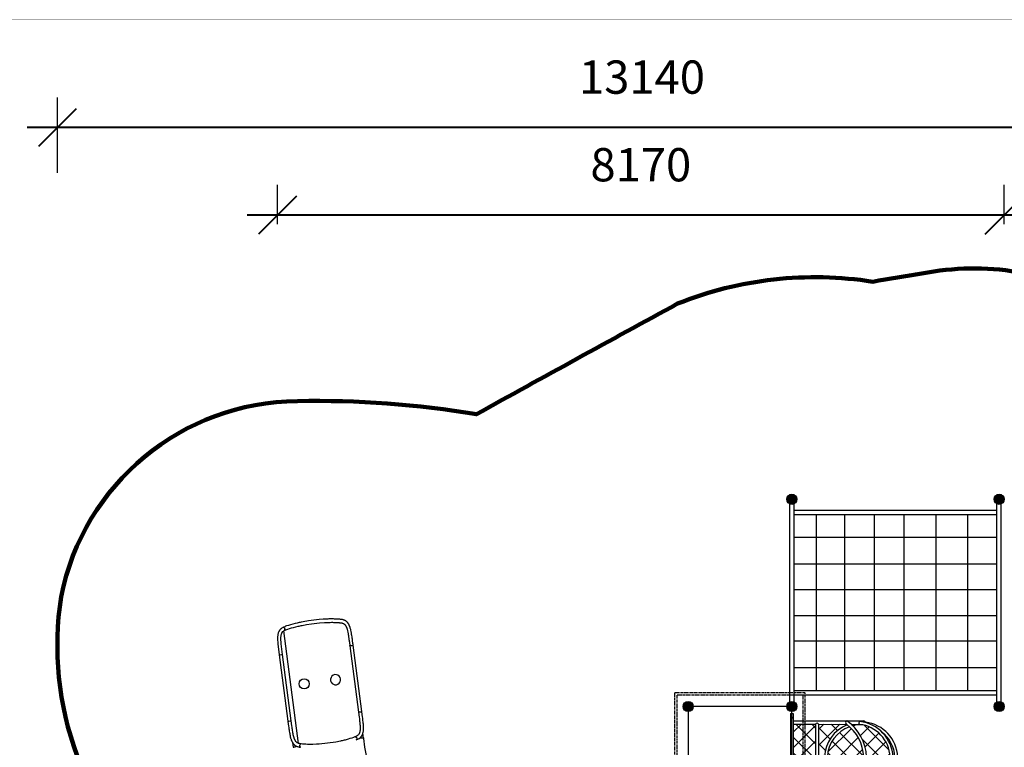
# Model space of a CAD drawing. Units: millimetres. Extents: x 218169 to 243539, y -1504 to 15394.
# Drawn here: x 224013 to 235081, y 7214 to 15394 of the extents above; entities that cross this region are included whole.
import ezdxf

# ---------------------------------------------------------------- set-up
doc = ezdxf.new("R2010")
doc.units = ezdxf.units.MM
doc.linetypes.add('CENTER', pattern=[50.8, 31.75, -6.35, 6.35, -6.35])
for name, color, linetype in [('DEFAULT', 7, 'Continuous'), ('DiKom', 7, 'Continuous'), ('QITELE', 7, 'Continuous')]:
    doc.layers.add(name, color=color, linetype=linetype)
doc.layers.add('frame', color=7, linetype='Continuous', plot=False)
doc.dimstyles.new('Qitele', dxfattribs={"dimscale": 85, "dimtxt": 4, "dimasz": 5, "dimexe": 4, "dimexo": 0, "dimgap": 3, "dimtad": 1, "dimdec": 0, "dimrnd": 10, "dimzin": 1, "dimtxsty": 'Standard', "dimblk": 'OBLIQUE', "dimcen": 5, "dimdle": 4, "dimclrd": 256, "dimclre": 256, "dimclrt": 256, "dimadec": 0, "dimazin": 0, "dimtfac": 1, "dimtdec": 0, "dimtmove": 0, "dimatfit": 3, "dimldrblk": 'OBLIQUE', "dimfxl": 0, "dimlwd": 40, "dimlwe": 30, "dimarcsym": 0})

# ---------------------------------------------------------------- blocks, each defined once
blk = doc.blocks.new('_Oblique')
at = {"color": 0, "linetype": 'ByBlock', "lineweight": -2}
blk.add_line((-0.5, -0.5), (0.5, 0.5), dxfattribs=at)
blk = doc.blocks.new('*D109')
at = {"lineweight": 30, "transparency": 16777216}
for p, q in [((226911, 13097), (226911, 13536)), ((235079, 13097), (235079, 13536))]:
    blk.add_line(p, q, dxfattribs=at)
at = {"lineweight": 40, "transparency": 16777216}
blk.add_line((235419, 13196), (226571, 13196), dxfattribs=at)
at = {"layer": 'Defpoints', "color": 0, "transparency": 16777216}
for p in [(226911, 13196), (226911, 13097), (235079, 13097)]:
    blk.add_point(p, dxfattribs=at)
at = {"lineweight": 40, "transparency": 16777216, "xscale": 425, "yscale": 425, "zscale": 425, "rotation": 180}
blk.add_blockref('_Oblique', (226911, 13196), dxfattribs=at)
at = {"lineweight": 40, "transparency": 16777216, "xscale": 425, "yscale": 425, "zscale": 425}
blk.add_blockref('_Oblique', (235079, 13196), dxfattribs=at)
at = {"transparency": 16777216, "insert": (230995, 13715), "char_height": 374, "attachment_point": 5}
blk.add_mtext('8170', dxfattribs=at)
blk = doc.blocks.new('*D110')
at = {"lineweight": 40, "transparency": 16777216}
blk.add_line((222676, -613), (222676, 12937), dxfattribs=at)
at = {"lineweight": 30, "transparency": 16777216}
for p, q in [((223186, 12597), (222336, 12597)), ((223186, -273), (222336, -273))]:
    blk.add_line(p, q, dxfattribs=at)
at = {"layer": 'Defpoints', "color": 0, "transparency": 16777216}
for p in [(222676, 12597), (234738, 12597), (231919, -273)]:
    blk.add_point(p, dxfattribs=at)
at = {"lineweight": 40, "transparency": 16777216, "xscale": 425, "yscale": 425, "zscale": 425}
for p, rotation in [((222676, 12597), 90), ((222676, -273), 270)]:
    blk.add_blockref('_Oblique', p, dxfattribs=dict(at, rotation=rotation))
at = {"transparency": 16777216, "insert": (222157, 6162), "char_height": 374, "attachment_point": 5, "rotation": 90}
blk.add_mtext('12870', dxfattribs=at)
blk = doc.blocks.new('*D111')
at = {"lineweight": 30, "transparency": 16777216}
for p, q in [((224437, 13671), (224437, 14521)), ((237579, 13671), (237579, 14521))]:
    blk.add_line(p, q, dxfattribs=at)
at = {"lineweight": 40, "transparency": 16777216}
blk.add_line((237919, 14181), (224097, 14181), dxfattribs=at)
at = {"layer": 'Defpoints', "color": 0, "transparency": 16777216}
for p in [(224437, 14181), (237579, 9818), (224437, 8361)]:
    blk.add_point(p, dxfattribs=at)
at = {"lineweight": 40, "transparency": 16777216, "xscale": 425, "yscale": 425, "zscale": 425, "rotation": 180}
blk.add_blockref('_Oblique', (224437, 14181), dxfattribs=at)
at = {"lineweight": 40, "transparency": 16777216, "xscale": 425, "yscale": 425, "zscale": 425}
blk.add_blockref('_Oblique', (237579, 14181), dxfattribs=at)
at = {"transparency": 16777216, "insert": (231008, 14700), "char_height": 374, "attachment_point": 5}
blk.add_mtext('13140', dxfattribs=at)
blk = doc.blocks.new('d-001-7')
at = {"layer": 'DiKom'}
for points in [[(-562, 567, 1), (-676, 567, 1)], [(603, 567, 1), (489, 567, 1)], [(-676, -598, 1), (-562, -598, 1)], [(489, -598, 1), (603, -598, 1)]]:
    blk.add_hatch(color=256, dxfattribs=at).paths.add_polyline_path(points)
at = {"layer": 'DiKom', "color": 7, "linetype": 'Continuous'}
for p, q in [((489, 567), (-562, 567)), ((-619, 510), (-619, -541)), ((546, -541), (546, 510)), ((-562, -598), (489, -598))]:
    blk.add_line(p, q, dxfattribs=at)
at = {"layer": 'DiKom'}
for centre in [(-619, 567), (546, 567), (-619, -598), (546, -598)]:
    blk.add_circle(centre, 57, dxfattribs=at)
blk = doc.blocks.new('A$C7052600F')
for points in [[(1203, 1279, 1), (1203, 1165, 1)], [(1203, 114, 1), (1203, 0, 1)]]:
    blk.add_hatch(color=256).paths.add_polyline_path(points)
h = blk.add_hatch()
h.set_pattern_fill('ANSI37', color=256, scale=40, angle=90, style=0)
h.set_pattern_definition([(225, (15210.87, 26130.16), (-89.80256, 89.80256), []), (135, (15210.87, 26130.16), (89.80256, 89.80256), [])])
h.paths.add_polyline_path([(581, 1022, -0.003769), (587, 1027), (903, 1029), (903, 663), (835, 662, 0.289602)])
h.paths.add_polyline_path([(395, 661, -0.20235), (553, 999, -0.300701), (803, 662)])
h.paths.add_polyline_path([(97, 661, -0.343006), (407, 1021, -0.073683), (518, 1010, 0.193402), (363, 661)])
h = blk.add_hatch()
h.set_pattern_fill('ANSI37', color=256, scale=1000, style=0)
h.set_pattern_definition([(45, (-2164.23, -1875.93), (-88.3883, 88.3883), []), (135, (-2164.23, -1875.93), (-88.3883, -88.3883), [])])
h.paths.add_polyline_path([(1187, 1024), (935, 1024), (935, 658), (1187, 658)])
h.paths.add_polyline_path([(1187, 620), (935, 620), (935, 254), (1187, 254)])
h = blk.add_hatch()
h.set_pattern_fill('ANSI37', color=256, scale=40, angle=90, style=0)
h.set_pattern_definition([(135, (15210.87, -24847.08), (-89.80256, -89.80256), []), (225, (15210.87, -24847.08), (89.80256, -89.80256), [])])
h.paths.add_polyline_path([(581, 261, 0.003769), (587, 257), (903, 254), (903, 620), (835, 621, -0.289602)])
h.paths.add_polyline_path([(395, 623, 0.20235), (553, 284, 0.300701), (803, 621)])
h.paths.add_polyline_path([(407, 262, 0.073683), (518, 273, -0.193402), (363, 623), (97, 623, 0.343006)])
for p, q in [((1219, 1144), (1187, 1144)), ((1187, 134), (1187, 1144)), ((1219, 134), (1219, 1144)), ((1187, 1062), (395, 1065)), ((536, 1027), (442, 1027)), ((903, 1024), (587, 1027)), ((903, 658), (903, 1024)), ((935, 658), (935, 1024)), ((1187, 1024), (935, 1024)), ((12, 661), (65, 661)), ((12, 623), (65, 623)), ((97, 661), (363, 661)), ((97, 623), (363, 623)), ((395, 661), (903, 658)), ((395, 623), (903, 620)), ((903, 254), (903, 620)), ((935, 658), (1187, 658)), ((935, 254), (935, 620)), ((935, 620), (1187, 620)), ((536, 257), (442, 257)), ((903, 254), (587, 257)), ((1187, 254), (935, 254)), ((1187, 216), (395, 219)), ((1219, 134), (1187, 134))]:
    blk.add_line(p, q)
for centre in [(1203, 1222), (1203, 57)]:
    blk.add_circle(centre, 57)
for centre, radius, start, end in [((424, 642), 412, 96.8315, 177.3568), ((484, 642), 419, 96.4296, 177.4025), ((484, 642), 387, 96.3249, 177.1878), ((875, 642), 513, 124.3748, 177.8754), ((393, 1046), 19.1, 85.0028, 178.1634), ((875, 642), 481, 126.7509, 177.7338), ((424, 642), 380, 75.6198, 92.2734), ((431, 1041), 18.3, 306.5753, 68.5616), ((424, 642), 380, 2.866, 70.0581), ((424, 642), 412, 2.6432, 67.4942), ((573, 1045), 23.4, 308.4632, 57.1371), ((919, 1016), 18.1, 28.1694, 151.8306), ((1203, 1088), 16, 3.6952, 176.3048), ((424, 642), 380, 127.1626, 177.134), ((20, 642), 20.6, 112.8406, 247.1594), ((424, 642), 412, 182.6273, 263.1587), ((424, 642), 380, 182.866, 232.8279), ((81, 682), 27.1, 233.8385, 306.1615), ((81, 602), 26.2, 52.3464, 127.6536), ((484, 642), 419, 182.5961, 263.5677), ((484, 642), 387, 182.8107, 263.6615), ((379, 682), 26.6, 233.0325, 306.9675), ((379, 604), 24.9, 49.9312, 130.0688), ((875, 642), 513, 182.1246, 235.6252), ((875, 642), 481, 182.2662, 233.2491), ((424, 642), 380, 289.9419, 357.134), ((424, 642), 412, 292.5058, 357.3568), ((919, 679), 26.2, 232.2779, 307.7221), ((919, 596), 29.5, 57.1708, 122.8292), ((393, 238), 19.1, 181.8115, 275.1813), ((424, 642), 380, 267.7266, 284.3802), ((431, 242), 18.3, 291.4384, 53.4247), ((577, 238), 21.1, 292.9849, 61.4148), ((919, 265), 19.4, 214.2441, 325.7559), ((1203, 191), 16, 183.6952, 356.3048)]:
    blk.add_arc(centre, radius, start, end)
blk = doc.blocks.new('NDPP-040')
at = {"layer": 'DiKom'}
for points in [[(232749, 10002, 1), (232635, 10002, 1)], [(235079, 10002, 1), (234965, 10002, 1)], [(235079, 7672, 1), (234965, 7672, 1)]]:
    blk.add_hatch(color=256, dxfattribs=at).paths.add_polyline_path(points)
for p, q in [((232668, 10002), (232668, 7672)), ((232716, 10002), (232716, 7672)), ((234998, 7672), (234998, 10002)), ((235046, 7672), (235046, 10002)), ((234998, 9875), (232716, 9875)), ((234998, 9827), (232716, 9827)), ((232970, 7847), (232970, 9827)), ((233289, 7847), (233289, 9827)), ((233621, 7847), (233621, 9827)), ((233956, 7847), (233956, 9827)), ((234313, 7847), (234313, 9827)), ((234669, 7847), (234669, 9827)), ((234998, 9571), (232716, 9571)), ((234998, 9272), (232716, 9272)), ((234998, 8986), (232716, 8986)), ((234998, 8692), (232716, 8692)), ((234998, 8406), (232716, 8406)), ((234998, 8108), (232716, 8108)), ((234998, 7847), (232716, 7847)), ((234998, 7799), (232716, 7799))]:
    blk.add_line(p, q, dxfattribs=at)
at = {"layer": 'DiKom', "color": 0}
for p, q in [((227146, 7258), (226981, 8523)), ((226986, 8558), (226985, 8558)), ((226986, 8558), (226987, 8558)), ((226986, 8558), (226986, 8558)), ((226987, 8557), (226987, 8558)), ((226987, 8557), (226987, 8557)), ((226987, 8557), (226987, 8557)), ((226987, 8557), (226987, 8557)), ((226988, 8557), (226987, 8557)), ((226987, 8526), (226987, 8526)), ((226988, 8557), (226988, 8557)), ((226988, 8556), (226988, 8557)), ((226988, 8556), (226988, 8556)), ((226988, 8556), (226988, 8556)), ((226988, 8556), (226988, 8556)), ((226989, 8556), (226988, 8556)), ((226989, 8556), (226989, 8555)), ((226989, 8555), (226989, 8555)), ((226989, 8555), (226989, 8555)), ((226990, 8554), (226990, 8553)), ((226990, 8554), (226990, 8554)), ((226990, 8554), (226990, 8554)), ((226990, 8554), (226990, 8554)), ((226990, 8554), (226990, 8554)), ((226991, 8553), (226990, 8553)), ((226991, 8553), (226991, 8553)), ((226991, 8553), (226991, 8553)), ((226991, 8553), (226991, 8553)), ((226991, 8552), (226991, 8553)), ((226991, 8552), (226992, 8552)), ((226991, 8552), (226991, 8552)), ((226991, 8552), (226991, 8552)), ((226993, 8550), (226993, 8549)), ((226993, 8549), (226993, 8549)), ((226993, 8549), (226993, 8549)), ((226993, 8549), (226993, 8549)), ((226993, 8549), (226993, 8549)), ((226993, 8548), (226993, 8549)), ((226993, 8548), (226994, 8548)), ((226993, 8548), (226993, 8548)), ((226993, 8548), (226993, 8548)), ((226994, 8547), (226994, 8548)), ((226994, 8547), (226994, 8547)), ((226994, 8547), (226994, 8547)), ((226994, 8547), (226994, 8547)), ((226994, 8546), (226994, 8547)), ((226994, 8546), (226994, 8546)), ((226994, 8546), (226994, 8546)), ((226994, 8546), (226994, 8546)), ((226994, 8545), (226994, 8546)), ((226994, 8545), (226994, 8544)), ((226994, 8545), (226994, 8545)), ((226995, 8544), (226994, 8544)), ((226994, 8536), (226994, 8536)), ((226994, 8535), (226994, 8536)), ((226994, 8535), (226994, 8535)), ((226994, 8535), (226994, 8535)), ((226994, 8534), (226994, 8534)), ((226995, 8544), (226995, 8543)), ((226995, 8543), (226995, 8543)), ((226995, 8543), (226995, 8543)), ((226995, 8542), (226995, 8542)), ((226995, 8541), (226995, 8542)), ((226995, 8541), (226995, 8541)), ((226995, 8541), (226995, 8541)), ((226995, 8541), (226995, 8541)), ((226995, 8540), (226995, 8540)), ((226995, 8539), (226995, 8540)), ((226995, 8539), (226995, 8539)), ((226995, 8538), (226995, 8539)), ((226995, 8538), (226995, 8538)), ((226995, 8538), (226995, 8538)), ((226995, 8538), (226995, 8538)), ((226995, 8537), (226995, 8537)), ((227724, 8356), (227821, 7610)), ((227762, 8361), (227762, 8361)), ((227859, 7615), (227762, 8361)), ((227762, 8361), (227762, 8361)), ((226930, 8256), (226931, 8253)), ((226931, 8253), (226931, 8253)), ((226931, 8253), (227028, 7506)), ((227066, 7511), (226968, 8257)), ((227859, 7613), (227859, 7615)), ((227028, 7506), (227028, 7504)), ((227879, 7317), (227872, 7373)), ((227880, 7311), (227879, 7317)), ((227078, 7269), (227086, 7214)), ((227172, 7215), (227172, 7215)), ((227795, 7296), (227795, 7296))]:
    blk.add_line(p, q, dxfattribs=at)
for points in [[(227762, 8361, 0.000249), (227756, 8401, 0.000558), (227754, 8421, 0.001107), (227751, 8441, 0.008552), (227742, 8497), (227739, 8514), (227736, 8531), (227734, 8539), (227731, 8547), (227729, 8555), (227727, 8563), (227724, 8570), (227723, 8574), (227721, 8577), (227720, 8581), (227718, 8584), (227717, 8588), (227715, 8591), (227714, 8594), (227712, 8598), (227710, 8601), (227708, 8604), (227706, 8607), (227703, 8610), (227702, 8613), (227700, 8615), (227697, 8618), (227695, 8620), (227693, 8623), (227690, 8625), (227689, 8626), (227687, 8628), (227686, 8629), (227685, 8630), (227683, 8631), (227682, 8632), (227681, 8633), (227679, 8634), (227678, 8635), (227676, 8636), (227675, 8637), (227673, 8637), (227672, 8638), (227670, 8639), (227669, 8640), (227667, 8641), (227664, 8642), (227661, 8643), (227658, 8645), (227654, 8646, 0.030591), (227641, 8649, 0.01676), (227620, 8652, 0.007852), (227601, 8654, 0.004207), (227588, 8655, 0.003895), (227575, 8656, 0.005906), (227553, 8656, 0.005326), (227529, 8657, 0.009661), (227476, 8656), (227426, 8653), (227380, 8650), (227320, 8643), (227260, 8635), (227201, 8625), (227179, 8621)], [(226969, 8560, 0.039177), (226955, 8551), (226953, 8550), (226952, 8548), (226950, 8547), (226949, 8546), (226947, 8544), (226945, 8543), (226944, 8541), (226943, 8540), (226941, 8538), (226940, 8537), (226938, 8535), (226937, 8533), (226936, 8532), (226934, 8530), (226933, 8528), (226932, 8526), (226931, 8525), (226930, 8523), (226929, 8521), (226928, 8519), (226927, 8517), (226926, 8515), (226925, 8513), (226924, 8511), (226923, 8508)], [(226968, 8257), (226954, 8377), (226952, 8398), (226950, 8419), (226950, 8428), (226950, 8438), (226950, 8447), (226950, 8455, -0.021563), (226952, 8471, -0.028139), (226955, 8485, -0.028746), (226958, 8494, -0.006542), (226959, 8496, -0.041651), (226964, 8506, -0.090614), (226978, 8521, -0.038859), (226987, 8526)], [(227179, 8621, 0.007036), (227134, 8611), (227108, 8605), (227082, 8599), (227058, 8592), (227036, 8585), (227013, 8578), (227002, 8574), (226992, 8570), (226979, 8565), (226977, 8564, 0.015656), (226970, 8560)], [(226987, 8527), (226990, 8528), (226993, 8529), (226998, 8531), (227006, 8535), (227026, 8542), (227047, 8549), (227069, 8556), (227092, 8562), (227117, 8568), (227142, 8574, -0.007059), (227187, 8584)], [(227187, 8584), (227236, 8593), (227295, 8602), (227324, 8605), (227383, 8612), (227440, 8616), (227478, 8618, -0.009656), (227529, 8619, -0.005325), (227552, 8618, -0.005905), (227573, 8618, -0.003897), (227586, 8617, -0.004208), (227598, 8616, -0.003791), (227607, 8615, -0.004065), (227616, 8614, -0.015544), (227634, 8612, -0.030384), (227643, 8610, -0.109665), (227664, 8597, -0.03418), (227670, 8591), (227673, 8588)], [(227673, 8588), (227675, 8585), (227676, 8583), (227677, 8581), (227679, 8579), (227680, 8576), (227681, 8574), (227683, 8571), (227684, 8569), (227685, 8566), (227686, 8563), (227687, 8560), (227689, 8557), (227691, 8551), (227693, 8544), (227695, 8537), (227697, 8530), (227699, 8523), (227702, 8507), (227705, 8490, -0.004141), (227708, 8472, -0.004755), (227713, 8435, -0.001109), (227716, 8416, -0.000556), (227719, 8396), (227724, 8356)], [(226923, 8508, 0.02874), (226918, 8494, 0.028173), (226915, 8477, 0.021609), (226912, 8458), (226912, 8448), (226912, 8438), (226912, 8428), (226912, 8417), (226914, 8395), (226916, 8373), (226930, 8256)], [(227821, 7610), (227829, 7552, -0.001792), (227833, 7523, -0.00364), (227836, 7496, -0.006253), (227838, 7470, -0.009892), (227840, 7446), (227840, 7435), (227840, 7424), (227840, 7419), (227839, 7414), (227839, 7409), (227839, 7404), (227838, 7400), (227837, 7395), (227837, 7391), (227836, 7387), (227835, 7385), (227835, 7383), (227834, 7381), (227834, 7379), (227833, 7378), (227833, 7376), (227832, 7374), (227831, 7373), (227831, 7371), (227830, 7370), (227829, 7368), (227829, 7367, -0.135421), (227808, 7344), (227806, 7343), (227804, 7342), (227802, 7341), (227800, 7340), (227792, 7336), (227781, 7331)], [(227796, 7296, 0.009853), (227813, 7304, 0.036792), (227828, 7312), (227831, 7313), (227833, 7315), (227835, 7316), (227837, 7318), (227839, 7320), (227841, 7321), (227842, 7323), (227844, 7325), (227846, 7326), (227848, 7328), (227849, 7330), (227851, 7332), (227853, 7334), (227854, 7336), (227856, 7338), (227857, 7340), (227859, 7342), (227860, 7345), (227861, 7347), (227862, 7349), (227864, 7351), (227865, 7354), (227866, 7356), (227867, 7358), (227868, 7361), (227868, 7363), (227869, 7366), (227870, 7368), (227871, 7371), (227872, 7373), (227872, 7376), (227873, 7378), (227874, 7384), (227875, 7389), (227876, 7394), (227876, 7400), (227877, 7406), (227877, 7411), (227878, 7417), (227878, 7423), (227878, 7435), (227878, 7448, 0.00991), (227876, 7473, 0.006259), (227873, 7500, 0.003643), (227870, 7528, 0.001792), (227867, 7556), (227859, 7613)], [(227028, 7504), (227036, 7450, 0.001617), (227039, 7422, 0.003281), (227043, 7395, 0.005611), (227048, 7369, 0.008865), (227052, 7345), (227055, 7333), (227058, 7322), (227059, 7316), (227061, 7311), (227063, 7305), (227065, 7300), (227066, 7295), (227068, 7290), (227071, 7285), (227073, 7280), (227075, 7275), (227078, 7271), (227079, 7268), (227080, 7266), (227082, 7264), (227083, 7262), (227084, 7260), (227085, 7259), (227087, 7257), (227088, 7255), (227089, 7253), (227090, 7252), (227092, 7250), (227093, 7249), (227095, 7246), (227097, 7245), (227099, 7243), (227101, 7241), (227103, 7240), (227104, 7238), (227106, 7237), (227108, 7235), (227110, 7234), (227112, 7232), (227114, 7231), (227117, 7230), (227119, 7229), (227121, 7228), (227123, 7226), (227125, 7225), (227127, 7224, 0.045665), (227146, 7219, 0.008062), (227151, 7218, 0.002899), (227154, 7217, 0.009252), (227171, 7215)], [(227176, 7252, -0.009325), (227160, 7255, -0.002675), (227158, 7255, -0.008378), (227154, 7256, -0.045489), (227142, 7260, -0.104243), (227123, 7273, -0.007522), (227121, 7274), (227120, 7275), (227120, 7276), (227119, 7277), (227118, 7279), (227117, 7280), (227116, 7281), (227115, 7282), (227114, 7283), (227113, 7285), (227113, 7286), (227112, 7288), (227111, 7289), (227109, 7293), (227107, 7296), (227105, 7300), (227104, 7304), (227102, 7308), (227100, 7313), (227099, 7317), (227097, 7322), (227095, 7331), (227092, 7342), (227089, 7353, -0.008849), (227085, 7376, -0.005607), (227081, 7401, -0.003277), (227077, 7427, -0.001618), (227073, 7455), (227066, 7511)], [(227781, 7331), (227764, 7325), (227746, 7318), (227726, 7311), (227705, 7305, -0.010175), (227659, 7293, -0.007642), (227618, 7283), (227566, 7273), (227536, 7268), (227504, 7263), (227473, 7259), (227442, 7256), (227411, 7252), (227380, 7250), (227350, 7248), (227307, 7247), (227276, 7246), (227247, 7247), (227228, 7248), (227210, 7249, -0.01374), (227177, 7252)]]:
    blk.add_lwpolyline(points, format="xyb", dxfattribs=at)
for points in [[(227724, 8356), (227724, 8356), (227724, 8356), (227724, 8356), (227724, 8356), (227724, 8356), (227724, 8356), (227724, 8356), (227724, 8356), (227724, 8356), (227724, 8356), (227724, 8356), (227724, 8356), (227724, 8356), (227724, 8356), (227724, 8356), (227724, 8356), (227724, 8356), (227724, 8356), (227724, 8356), (227724, 8356), (227724, 8356), (227724, 8356), (227724, 8356), (227724, 8356), (227724, 8356), (227724, 8356), (227724, 8356), (227725, 8357), (227725, 8357), (227727, 8357), (227736, 8358), (227751, 8360), (227757, 8361), (227759, 8361), (227760, 8361), (227761, 8361), (227761, 8361), (227761, 8361), (227761, 8361), (227761, 8361), (227761, 8361), (227761, 8361), (227761, 8361), (227761, 8361), (227761, 8361), (227761, 8361), (227761, 8361), (227761, 8361), (227761, 8361), (227761, 8361), (227762, 8361), (227762, 8361), (227762, 8361), (227762, 8361), (227762, 8361), (227762, 8361), (227762, 8361), (227762, 8361), (227762, 8361), (227762, 8361), (227762, 8361), (227762, 8361), (227762, 8361), (227762, 8361), (227762, 8361), (227762, 8361), (227762, 8361), (227762, 8361), (227762, 8361), (227762, 8361), (227762, 8361), (227762, 8361), (227762, 8361), (227762, 8361), (227762, 8361), (227762, 8361), (227762, 8361), (227762, 8361), (227762, 8361), (227762, 8361), (227762, 8361), (227762, 8361), (227762, 8361), (227762, 8361), (227762, 8361)], [(226932, 8253), (226933, 8253), (226935, 8254), (226942, 8255), (226956, 8256), (226965, 8257), (226967, 8257), (226967, 8258), (226968, 8258), (226968, 8258), (226968, 8258), (226968, 8258), (226968, 8258), (226968, 8258), (226968, 8258), (226968, 8257), (226968, 8257), (226968, 8257), (226968, 8257), (226968, 8257), (226968, 8257), (226968, 8257), (226968, 8257), (226968, 8257), (226968, 8257), (226968, 8257), (226968, 8257), (226968, 8257), (226968, 8257), (226968, 8257), (226968, 8257), (226968, 8257), (226968, 8257), (226968, 8257), (226968, 8257), (226968, 8257)], [(227821, 7610), (227821, 7610), (227821, 7610), (227821, 7610), (227821, 7610), (227821, 7610), (227821, 7610), (227821, 7610), (227821, 7610), (227821, 7610), (227821, 7610), (227821, 7610), (227821, 7610), (227821, 7610), (227821, 7610), (227821, 7610), (227821, 7610), (227821, 7610), (227821, 7610), (227822, 7610), (227822, 7610), (227822, 7610), (227822, 7610), (227822, 7610), (227822, 7610), (227822, 7610), (227822, 7610), (227822, 7610), (227822, 7610), (227822, 7610), (227823, 7610), (227825, 7611), (227834, 7612), (227848, 7614), (227854, 7615), (227856, 7615), (227858, 7615), (227858, 7615), (227859, 7615), (227859, 7615), (227859, 7615), (227859, 7615), (227859, 7615), (227859, 7615), (227859, 7615), (227859, 7615), (227859, 7615), (227859, 7615), (227859, 7615), (227859, 7615), (227859, 7615), (227859, 7615), (227859, 7615), (227859, 7615), (227859, 7615), (227859, 7615), (227859, 7615), (227859, 7615), (227859, 7615), (227859, 7615), (227859, 7615), (227859, 7615), (227859, 7615), (227859, 7615), (227859, 7615), (227859, 7615), (227859, 7615), (227859, 7615), (227859, 7615), (227859, 7615), (227859, 7615), (227859, 7615), (227859, 7615), (227859, 7615), (227859, 7615), (227859, 7615), (227859, 7615), (227859, 7615), (227859, 7615), (227859, 7615), (227859, 7615), (227859, 7615), (227859, 7615), (227859, 7615), (227859, 7615), (227859, 7615), (227859, 7615)], [(227029, 7507), (227031, 7507), (227033, 7507), (227039, 7508), (227053, 7510), (227062, 7511), (227064, 7511), (227065, 7511), (227065, 7511), (227065, 7511), (227065, 7511), (227066, 7511), (227066, 7511), (227066, 7511), (227066, 7511), (227066, 7511), (227066, 7511), (227066, 7511), (227066, 7511), (227066, 7511), (227066, 7511), (227066, 7511), (227066, 7511), (227066, 7511), (227066, 7511), (227066, 7511), (227066, 7511), (227066, 7511), (227066, 7511), (227066, 7511), (227066, 7511), (227066, 7511), (227066, 7511), (227066, 7511), (227066, 7511), (227066, 7511), (227066, 7511)], [(227788, 7332), (227788, 7332), (227788, 7332), (227789, 7332), (227789, 7331), (227789, 7331), (227790, 7331), (227790, 7331), (227790, 7331), (227791, 7331), (227791, 7331), (227791, 7331), (227791, 7331), (227792, 7330), (227792, 7330), (227792, 7330), (227793, 7330), (227793, 7330), (227793, 7329), (227794, 7329), (227794, 7329), (227794, 7329), (227795, 7329), (227795, 7328), (227795, 7328), (227795, 7328), (227796, 7328), (227796, 7327), (227796, 7327), (227796, 7327), (227797, 7327), (227797, 7326), (227797, 7326), (227798, 7325), (227798, 7325), (227799, 7324), (227799, 7324), (227800, 7323), (227800, 7322), (227800, 7322), (227801, 7321), (227801, 7320), (227801, 7320), (227802, 7319), (227802, 7318), (227802, 7318), (227802, 7317), (227803, 7316), (227803, 7316)], [(227803, 7316), (227803, 7315), (227803, 7314), (227803, 7313), (227803, 7313), (227803, 7312), (227803, 7311), (227803, 7310), (227803, 7310), (227803, 7310), (227803, 7309), (227803, 7309), (227803, 7308), (227803, 7308), (227803, 7308), (227803, 7307), (227803, 7307), (227803, 7307), (227803, 7306), (227803, 7306), (227803, 7305), (227803, 7305), (227803, 7305), (227803, 7304), (227802, 7304), (227802, 7304), (227802, 7303), (227802, 7303), (227802, 7303), (227802, 7302), (227802, 7302), (227801, 7302), (227801, 7301), (227801, 7301), (227801, 7301), (227801, 7301), (227801, 7300), (227800, 7300), (227800, 7300), (227800, 7299), (227800, 7299), (227799, 7299), (227799, 7299), (227799, 7298), (227799, 7298), (227799, 7298), (227798, 7298), (227798, 7298), (227798, 7297), (227798, 7297), (227797, 7297), (227797, 7297), (227797, 7297), (227796, 7297), (227796, 7296), (227796, 7296), (227796, 7296), (227795, 7296)], [(227836, 7318), (227854, 7319), (227861, 7319), (227867, 7319), (227870, 7319), (227872, 7319), (227874, 7319), (227875, 7319), (227876, 7319), (227876, 7318), (227877, 7318), (227877, 7318), (227877, 7318), (227878, 7318), (227878, 7318), (227878, 7318), (227878, 7318), (227878, 7318), (227878, 7318), (227878, 7318), (227878, 7318), (227878, 7318), (227878, 7318), (227878, 7318), (227878, 7318), (227878, 7318), (227878, 7318), (227879, 7318), (227879, 7318), (227879, 7318), (227879, 7318), (227879, 7318), (227879, 7318), (227879, 7318), (227879, 7318), (227879, 7318), (227879, 7318), (227879, 7318), (227879, 7318), (227879, 7318), (227879, 7318), (227879, 7318), (227879, 7318), (227879, 7317), (227879, 7317), (227879, 7317), (227879, 7317)], [(227911, 7120), (227894, 7216), (227880, 7311)], [(227086, 7214), (227086, 7214), (227086, 7214), (227086, 7214), (227086, 7214), (227086, 7214), (227086, 7214), (227086, 7214), (227086, 7214), (227086, 7214), (227086, 7214), (227086, 7214), (227086, 7214), (227086, 7214), (227086, 7214), (227086, 7214), (227086, 7214), (227086, 7214), (227086, 7214), (227086, 7214), (227086, 7214), (227086, 7214), (227086, 7214), (227086, 7214), (227086, 7214), (227086, 7214), (227086, 7214), (227086, 7214), (227086, 7215), (227086, 7215), (227086, 7215), (227086, 7215), (227086, 7215), (227087, 7215), (227087, 7215), (227087, 7215), (227087, 7215), (227087, 7215), (227088, 7215), (227088, 7216), (227089, 7216), (227090, 7216), (227091, 7217), (227094, 7217), (227096, 7218), (227102, 7220), (227109, 7221), (227127, 7225)], [(227177, 7252), (227176, 7252), (227176, 7252), (227176, 7252), (227175, 7252), (227175, 7252), (227174, 7252), (227174, 7252), (227174, 7252), (227173, 7252), (227173, 7252), (227173, 7252), (227172, 7252), (227172, 7252), (227172, 7252), (227171, 7252), (227171, 7252), (227171, 7251), (227170, 7251), (227170, 7251), (227170, 7251), (227169, 7251), (227169, 7251), (227169, 7250), (227168, 7250), (227168, 7250), (227168, 7250), (227167, 7249), (227167, 7249), (227167, 7249), (227166, 7249), (227166, 7248), (227166, 7248), (227165, 7248), (227165, 7247), (227165, 7247), (227165, 7247), (227164, 7246), (227164, 7246), (227164, 7246), (227164, 7245), (227163, 7245), (227163, 7245), (227163, 7244), (227163, 7244), (227162, 7243), (227162, 7243), (227162, 7243), (227162, 7242), (227161, 7242), (227161, 7241), (227161, 7241), (227161, 7240), (227161, 7240), (227161, 7239), (227161, 7239), (227160, 7239), (227160, 7238), (227160, 7238), (227160, 7237), (227160, 7237), (227160, 7236), (227160, 7236), (227160, 7235), (227160, 7235), (227160, 7234), (227160, 7234), (227160, 7234), (227160, 7233), (227160, 7233), (227160, 7232), (227160, 7231)], [(227160, 7231), (227160, 7231), (227160, 7230), (227160, 7230), (227160, 7229), (227160, 7229), (227160, 7228), (227160, 7228), (227160, 7227), (227160, 7227), (227160, 7226), (227160, 7226), (227161, 7225), (227161, 7225), (227161, 7224), (227161, 7224), (227161, 7223), (227161, 7223), (227162, 7222), (227162, 7222), (227162, 7221), (227162, 7221), (227163, 7221), (227163, 7220), (227163, 7220), (227164, 7219), (227164, 7219), (227164, 7219), (227165, 7218), (227165, 7218), (227165, 7218), (227165, 7218), (227166, 7217), (227166, 7217), (227166, 7217), (227166, 7217)]]:
    blk.add_lwpolyline(points, dxfattribs=at)
at = {"layer": 'DiKom', "color": 0, "linetype": 'CENTER'}
for points in [[(231374, 7825), (231374, 6355), (232844, 6355), (232844, 7825)], [(231399, 7800), (231399, 6380), (232819, 6380), (232819, 7800)]]:
    blk.add_lwpolyline(points, close=True, dxfattribs=at)
at = {"layer": 'DiKom'}
for centre in [(232692, 10002), (235022, 10002), (235022, 7672)]:
    blk.add_circle(centre, 57, dxfattribs=at)
at = {"layer": 'DiKom', "color": 0}
blk.add_circle((227211, 7928), 57, dxfattribs=at)
for centre, radius, start, end in [((226976, 8547), 14.3, 65.3626, 117.199), ((226975, 8543), 18.8, 54.9918, 66.949), ((226974, 8542), 20.3, 52.3355, 54.1969), ((226981, 8539), 13.7, 297.9662, 337.8004), ((226972, 8540), 22.4, 38.9833, 41.3977), ((226972, 8540), 23.2, 25.4741, 30.7288), ((226979, 8540), 16, 336.9712, 339.513), ((226973, 8540), 22.1, 11.7292, 13.5632), ((226977, 8540), 17.6, 346.9702, 349.0189), ((226978, 8540), 16.4, 339.6549, 342.0281), ((226974, 8540), 21.1, 5.3911, 7.2628), ((226975, 8540), 19.9, 358.7467, 0.8458), ((226977, 8540), 18.1, 349.395, 351.6744), ((226932, 8250), 2.72, 94.9291, 120.0571), ((227564, 7974), 57, 174.2368, 97.4461), ((227564, 7974), 57, 97.4444, 172.8293), ((227564, 7974), 57, 172.8299, 174.2378), ((227030, 7504), 2.72, 94.9165, 120.0761), ((227785, 7320), 11.9, 78.2891, 112.254), ((227173, 7226), 11.7, 231.9862, 262.3165)]:
    blk.add_arc(centre, radius, start, end, dxfattribs=at)
at = {"layer": 'DiKom'}
for name, p, rotation in [('d-001-7', (232125, 7053), 270), ('A$C7052600F', (233895, 7729), 180)]:
    blk.add_blockref(name, p, dxfattribs=dict(at, rotation=rotation))

msp = doc.modelspace()

# ---------------------------------------------------------------- linework, layer by layer
at = {"layer": 'frame', "const_width": 3.98}
msp.add_lwpolyline([(218171, 15392.1), (243537, 15392.1), (243537, -1501.7), (218171, -1501.7)], close=True, dxfattribs=at)
at = {"layer": 'QITELE', "color": 60, "lineweight": 211, "true_color": 0xaff425}
msp.add_lwpolyline([(229318.9, 1792, -0.2591898), (225142, 5223.3, -0.0558378), (224658.6, 7119.7, -0.1273778), (224478.8, 8907.3, -0.3555083), (227136.1, 11106.2, -0.0459607), (229147.4, 10958.9, -0.0015103), (231408.9, 12201.5, -0.1351785), (233602.5, 12448.1, -0.0029575), (234155.3, 12541.5, -0.1771593), (236236.3, 12206.6, -0.3230181), (237507.9, 9193.3, -0.0314125), (237495.7, 7585.2, -0.1523749), (236414.7, 5328.8, -0.0354123), (236229.7, 4016.9, -0.1666539), (235053.1, 2247.6, -0.0019036), (234988.8, 2074.9, -0.1615692), (234098.8, 437.6, -0.191617), (231918.8, -273, -0.3240488), (229318.9, 1792, -0.9223677)], format="xyb", dxfattribs=at)

# ---------------------------------------------------------------- block references
at = {"layer": 'DEFAULT'}
msp.add_blockref('NDPP-040', (0, 0), dxfattribs=at)

# ---------------------------------------------------------------- dimensions: what is measured, and where the dimension line sits
for base, p1, p2, picture, middle in [((224436.9, 14181.4), (237578.7, 9818.5), (224436.9, 8360.5), '*D111', (231007.8, 14699.7)), ((226911.3, 13196.5), (235078.9, 13097.2), (226911.3, 13097.2), '*D109', (230995.1, 13714.8))]:
    dim = msp.add_linear_dim(base=base, p1=p1, p2=p2, dimstyle='Qitele', override={"dimtxt": 4.4, "dimgap": 3.8})
    dim.commit()
    dim.dimension.update_dxf_attribs({"geometry": picture, "text_midpoint": middle})
dim = msp.add_linear_dim(base=(222675.8, 12597.4), p1=(231918.8, -273), p2=(234738, 12597.4), angle=270, dimstyle='Qitele', override={"dimtxt": 4.4, "dimgap": 3.8})
dim.commit()
dim.dimension.update_dxf_attribs({"geometry": '*D110', "text_midpoint": (222157.5, 6162.2)})

doc.saveas('drawing.dxf')
